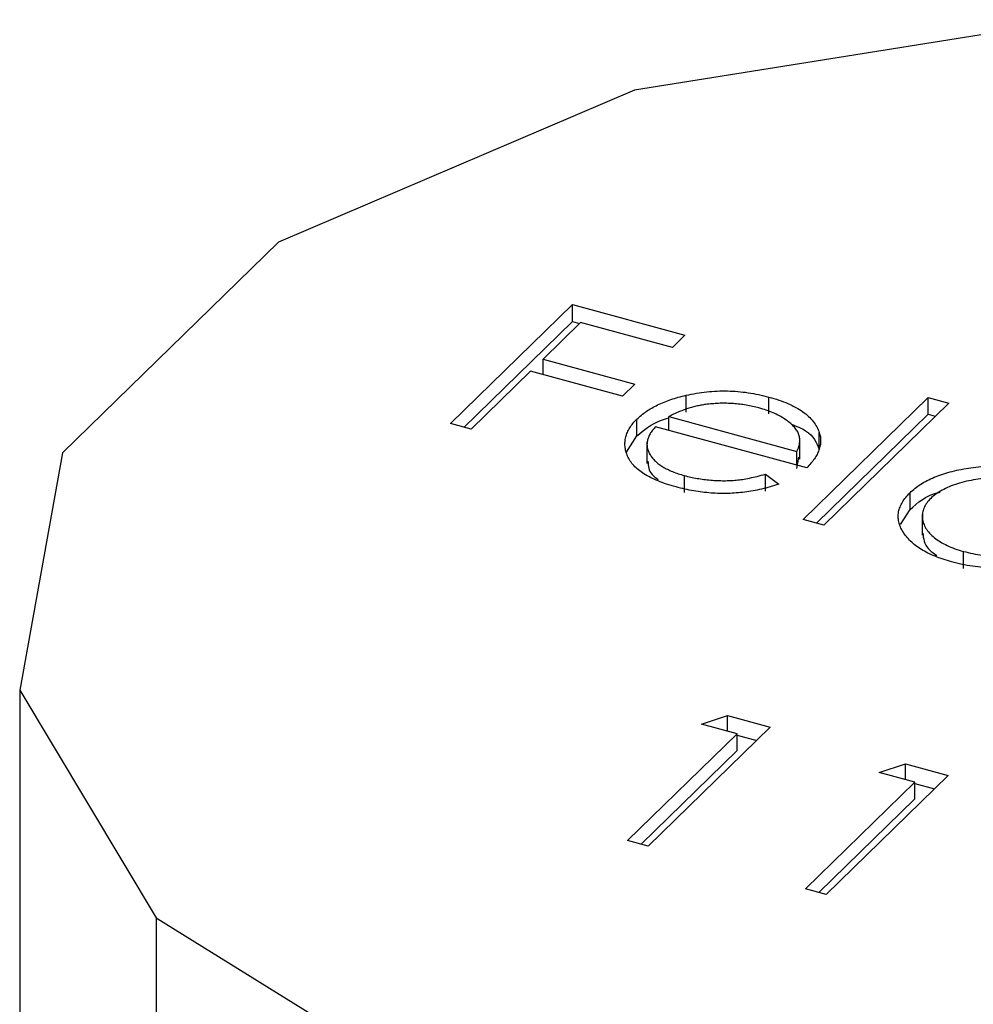
# Model space of a CAD drawing. Units: millimetres. Extents: x 35 to 2044, y 35 to 1435.
# Drawn here: x 1911 to 1916, y 1147 to 1152 of the extents above; entities that cross this region are included whole.
import ezdxf

# ---------------------------------------------------------------- set-up
doc = ezdxf.new("R2010")
doc.units = ezdxf.units.MM
doc.header["$LTSCALE"] = 7

msp = doc.modelspace()

# ---------------------------------------------------------------- linework, layer by layer
at = {"color": 7, "linetype": 'Continuous', "lineweight": 25}
for p, q in [((1916.0653, 1151.9116), (1913.8287, 1151.5554)), ((1913.8287, 1151.5554), (1912.0269, 1150.7856)), ((1912.0269, 1150.7856), (1910.9343, 1149.7192)), ((1912.8976, 1149.8673), (1913.515, 1150.4699)), ((1913.515, 1150.4699), (1914.085, 1150.3149)), ((1913.515, 1150.3841), (1913.515, 1150.4699)), ((1912.9663, 1149.8486), (1913.515, 1150.3841)), ((1913.5567, 1150.3795), (1913.3667, 1150.1941)), ((1913.515, 1150.3841), (1913.5513, 1150.3743)), ((1914.0217, 1150.2531), (1913.5567, 1150.3795)), ((1914.085, 1150.3149), (1914.0217, 1150.2531)), ((1913.3667, 1150.1941), (1913.8317, 1150.0677)), ((1913.3667, 1150.1151), (1913.3667, 1150.1941)), ((1913.3034, 1150.1323), (1913.0026, 1149.8387)), ((1913.7684, 1150.0059), (1913.3034, 1150.1323)), ((1913.8317, 1150.0677), (1913.7684, 1150.0059)), ((1914.0911, 1149.9251), (1914.0911, 1150.0108)), ((1914.5094, 1149.9164), (1914.5094, 1150.0021)), ((1914.6826, 1149.3821), (1915.3159, 1150.0002)), ((1915.4209, 1149.9716), (1914.7876, 1149.3536)), ((1915.3159, 1150.0002), (1915.4209, 1149.9716)), ((1915.3159, 1149.9145), (1915.3159, 1150.0002)), ((1914.7513, 1149.3635), (1915.3159, 1149.9145)), ((1915.3159, 1149.9145), (1915.3522, 1149.9046)), ((1913.0026, 1149.8387), (1912.8976, 1149.8673)), ((1913.842, 1149.8048), (1913.842, 1149.8905)), ((1914.0028, 1149.9027), (1914.6518, 1149.7263)), ((1914.0028, 1149.8336), (1914.0028, 1149.9027)), ((1914.7014, 1149.6437), (1913.9364, 1149.8516)), ((1914.7649, 1149.7361), (1914.7649, 1149.8218)), ((1913.7884, 1149.723), (1913.842, 1149.8048)), ((1913.8927, 1149.7727), (1913.8927, 1149.6655)), ((1914.666, 1149.6873), (1914.666, 1149.7945)), ((1910.9343, 1149.7192), (1910.7173, 1148.5186)), ((1914.6518, 1149.6572), (1914.6518, 1149.7263)), ((1914.6518, 1149.6406), (1914.662, 1149.6982)), ((1914.4918, 1149.6118), (1914.5593, 1149.5612)), ((1914.4918, 1149.5261), (1914.4918, 1149.6118)), ((1914.0821, 1149.5189), (1914.0821, 1149.6046)), ((1915.2245, 1149.4322), (1915.2245, 1149.5179)), ((1915.1753, 1149.3565), (1915.2245, 1149.4322)), ((1915.2865, 1149.4095), (1915.2865, 1149.3023)), ((1914.7876, 1149.3536), (1914.6826, 1149.3821)), ((1915.4947, 1149.135), (1915.4947, 1149.2207)), ((1910.7173, 1148.5186), (1911.4088, 1147.3667)), ((1910.7173, 1148.5186), (1910.7173, 291.3513)), ((1914.1685, 1148.3469), (1914.3005, 1148.39)), ((1914.3005, 1148.39), (1914.5169, 1148.3312)), ((1914.3005, 1148.311), (1914.3005, 1148.39)), ((1914.5169, 1148.3312), (1913.8995, 1147.7286)), ((1914.3485, 1148.298), (1914.1685, 1148.3469)), ((1913.7945, 1147.7572), (1914.3485, 1148.298)), ((1914.3485, 1148.2123), (1914.3485, 1148.298)), ((1914.3485, 1148.2913), (1914.4482, 1148.2642)), ((1913.8632, 1147.7385), (1914.3485, 1148.2123)), ((1915.0685, 1148.1023), (1915.2005, 1148.1454)), ((1915.2005, 1148.1454), (1915.4169, 1148.0866)), ((1915.2005, 1148.0664), (1915.2005, 1148.1454)), ((1915.4169, 1148.0866), (1914.7995, 1147.484)), ((1915.2485, 1148.0534), (1915.0685, 1148.1023)), ((1914.6945, 1147.5126), (1915.2485, 1148.0534)), ((1915.2485, 1147.9677), (1915.2485, 1148.0534)), ((1915.2485, 1148.0467), (1915.3482, 1148.0196)), ((1914.7632, 1147.4939), (1915.2485, 1147.9677)), ((1913.8995, 1147.7286), (1913.7945, 1147.7572)), ((1914.7995, 1147.484), (1914.6945, 1147.5126)), ((1911.4088, 1147.3667), (1912.9036, 1146.4387)), ((1911.4088, 1147.3667), (1911.4088, 290.1994))]:
    msp.add_line(p, q, dxfattribs=at)
for points, knots in [([(1913.842, 1149.8905), (1913.8493, 1149.8972), (1913.8637, 1149.9104), (1913.8885, 1149.9291), (1913.9161, 1149.9462), (1913.946, 1149.9621), (1913.9785, 1149.9765), (1914.0136, 1149.9895), (1914.0512, 1150.001), (1914.0777, 1150.0075), (1914.0911, 1150.0108)], [0, 0, 0, 0, 0.128045, 0.253768, 0.377428, 0.500551, 0.623296, 0.746578, 0.872348, 1, 1, 1, 1]), ([(1914.0911, 1150.0108), (1914.1083, 1150.0145), (1914.1424, 1150.0216), (1914.1949, 1150.0289), (1914.2476, 1150.0326), (1914.3003, 1150.0333), (1914.3529, 1150.0304), (1914.4056, 1150.0245), (1914.4582, 1150.015), (1914.4921, 1150.0064), (1914.5094, 1150.0021)], [0, 0, 0, 0, 0.1288353, 0.2535893, 0.3746433, 0.49534, 0.6163248, 0.7397593, 0.8668423, 1, 1, 1, 1]), ([(1914.1968, 1149.9651), (1914.1885, 1149.964), (1914.1718, 1149.9618), (1914.1475, 1149.9569), (1914.123, 1149.951), (1914.0987, 1149.9438), (1914.0746, 1149.9352), (1914.0503, 1149.9256), (1914.0262, 1149.9147), (1914.0107, 1149.9068), (1914.0028, 1149.9027)], [0, 0, 0, 0, 0.109984, 0.22258, 0.3385, 0.458709, 0.585535, 0.717518, 0.854667, 1, 1, 1, 1]), ([(1914.4594, 1149.9465), (1914.4488, 1149.9493), (1914.4279, 1149.9547), (1914.3953, 1149.961), (1914.3627, 1149.9657), (1914.3298, 1149.9689), (1914.2967, 1149.9703), (1914.2634, 1149.9704), (1914.23, 1149.9686), (1914.2079, 1149.9663), (1914.1968, 1149.9651)], [0, 0, 0, 0, 0.131092, 0.259141, 0.384162, 0.505992, 0.629098, 0.750669, 0.874039, 1, 1, 1, 1]), ([(1914.5094, 1150.0021), (1914.5267, 1149.9971), (1914.5606, 1149.9873), (1914.6064, 1149.9694), (1914.647, 1149.9498), (1914.682, 1149.9281), (1914.7115, 1149.9044), (1914.735, 1149.8787), (1914.7536, 1149.851), (1914.7611, 1149.8317), (1914.7649, 1149.8218)], [0, 0, 0, 0, 0.13204, 0.259033, 0.38188, 0.502258, 0.622752, 0.744743, 0.870109, 1, 1, 1, 1]), ([(1914.6518, 1149.7263), (1914.6553, 1149.7346), (1914.662, 1149.7504), (1914.6662, 1149.7737), (1914.6662, 1149.7954), (1914.6607, 1149.8157), (1914.6507, 1149.8352), (1914.6355, 1149.8539), (1914.6157, 1149.8724), (1914.5912, 1149.8901), (1914.5634, 1149.907), (1914.5315, 1149.922), (1914.4972, 1149.9356), (1914.4721, 1149.9429), (1914.4594, 1149.9465)], [0, 0, 0, 0, 0.09624, 0.185231, 0.267501, 0.3444, 0.419595, 0.496891, 0.576638, 0.660268, 0.745387, 0.83004, 0.914474, 1, 1, 1, 1]), ([(1914.0398, 1149.547), (1914.0236, 1149.5516), (1913.9919, 1149.5607), (1913.9487, 1149.5767), (1913.9103, 1149.5941), (1913.8769, 1149.6128), (1913.8487, 1149.6331), (1913.8254, 1149.6549), (1913.8069, 1149.678), (1913.7942, 1149.7023), (1913.7856, 1149.727), (1913.7809, 1149.7516), (1913.7808, 1149.7759), (1913.7849, 1149.7997), (1913.7925, 1149.8231), (1913.8046, 1149.8462), (1913.8211, 1149.8687), (1913.835, 1149.8832), (1913.842, 1149.8905)], [0, 0, 0, 0, 0.071579, 0.139629, 0.204797, 0.268135, 0.329814, 0.391301, 0.453434, 0.516552, 0.579631, 0.641119, 0.701294, 0.76081, 0.819932, 0.87892, 0.938983, 1, 1, 1, 1]), ([(1913.842, 1149.8048), (1913.8761, 1149.8343), (1913.9186, 1149.8712), (1913.9888, 1149.8923), (1914.0028, 1149.8965)], [0, 0, 0, 0, 0.800425, 1, 1, 1, 1]), ([(1914.622, 1149.8648), (1914.6488, 1149.8543), (1914.729, 1149.8229), (1914.7505, 1149.7708), (1914.7649, 1149.7361)], [0, 0, 0, 0, 0.334192, 1, 1, 1, 1]), ([(1913.9364, 1149.8516), (1913.9309, 1149.8457), (1913.9202, 1149.834), (1913.9079, 1149.816), (1913.899, 1149.7981), (1913.8941, 1149.7803), (1913.8921, 1149.7625), (1913.8938, 1149.7449), (1913.8995, 1149.7273), (1913.908, 1149.7099), (1913.9202, 1149.6931), (1913.9347, 1149.6771), (1913.9523, 1149.6623), (1913.9728, 1149.6485), (1913.996, 1149.6358), (1914.0222, 1149.6243), (1914.0507, 1149.6136), (1914.0715, 1149.6076), (1914.0821, 1149.6046)], [0, 0, 0, 0, 0.068385, 0.134476, 0.198391, 0.260753, 0.321829, 0.383037, 0.444653, 0.507398, 0.569825, 0.630778, 0.690929, 0.750945, 0.811049, 0.872331, 0.935004, 1, 1, 1, 1]), ([(1914.7649, 1149.8218), (1914.767, 1149.8146), (1914.7711, 1149.8002), (1914.7722, 1149.7783), (1914.7701, 1149.7563), (1914.7637, 1149.734), (1914.754, 1149.7116), (1914.7405, 1149.689), (1914.7228, 1149.6663), (1914.7086, 1149.6513), (1914.7014, 1149.6437)], [0, 0, 0, 0, 0.118522, 0.236255, 0.356174, 0.47725, 0.60154, 0.729618, 0.862158, 1, 1, 1, 1]), ([(1913.8975, 1149.6766), (1913.8989, 1149.6533), (1913.9009, 1149.6195), (1913.9385, 1149.5927), (1913.9501, 1149.5843)], [0, 0, 0, 0, 0.690235, 1, 1, 1, 1]), ([(1914.0821, 1149.6046), (1914.0927, 1149.6019), (1914.1137, 1149.5964), (1914.1467, 1149.59), (1914.1805, 1149.585), (1914.2149, 1149.5814), (1914.2491, 1149.579), (1914.2823, 1149.5784), (1914.3141, 1149.579), (1914.3454, 1149.5811), (1914.3779, 1149.5853), (1914.4128, 1149.592), (1914.4517, 1149.6006), (1914.4779, 1149.6079), (1914.4918, 1149.6118)], [0, 0, 0, 0, 0.082592, 0.163879, 0.245659, 0.327726, 0.40861, 0.485749, 0.559169, 0.630268, 0.705306, 0.792065, 0.889796, 1, 1, 1, 1]), ([(1915.2245, 1149.5179), (1915.2327, 1149.5254), (1915.2491, 1149.5404), (1915.278, 1149.5609), (1915.3104, 1149.5796), (1915.346, 1149.5961), (1915.3848, 1149.6108), (1915.4268, 1149.6234), (1915.4721, 1149.6342), (1915.5201, 1149.6426), (1915.5695, 1149.6491), (1915.619, 1149.6529), (1915.6682, 1149.6544), (1915.7168, 1149.653), (1915.7651, 1149.6494), (1915.8129, 1149.6431), (1915.86, 1149.6341), (1915.8904, 1149.6265), (1915.9058, 1149.6226)], [0, 0, 0, 0, 0.063775, 0.126079, 0.186904, 0.247574, 0.308003, 0.369132, 0.432033, 0.496791, 0.561611, 0.624914, 0.686726, 0.748079, 0.809582, 0.871631, 0.934886, 1, 1, 1, 1]), ([(1914.5593, 1149.5612), (1914.5449, 1149.5564), (1914.5169, 1149.5471), (1914.4734, 1149.5357), (1914.4306, 1149.5265), (1914.3877, 1149.5202), (1914.3452, 1149.516), (1914.3025, 1149.5139), (1914.2596, 1149.5139), (1914.2164, 1149.5158), (1914.1728, 1149.5201), (1914.1287, 1149.5267), (1914.0839, 1149.5356), (1914.0547, 1149.5431), (1914.0398, 1149.547)], [0, 0, 0, 0, 0.09337, 0.181661, 0.265874, 0.346355, 0.4246, 0.501903, 0.579992, 0.658443, 0.738672, 0.821894, 0.908801, 1, 1, 1, 1]), ([(1915.8518, 1149.5681), (1915.8362, 1149.572), (1915.8053, 1149.5797), (1915.7564, 1149.5874), (1915.7064, 1149.5918), (1915.6559, 1149.5929), (1915.6055, 1149.5907), (1915.5565, 1149.5849), (1915.509, 1149.5758), (1915.464, 1149.5634), (1915.4223, 1149.5483), (1915.3857, 1149.5305), (1915.3535, 1149.511), (1915.3371, 1149.4962), (1915.3289, 1149.4888)], [0, 0, 0, 0, 0.085921, 0.169593, 0.252476, 0.336244, 0.419505, 0.502036, 0.584775, 0.669846, 0.754185, 0.836658, 0.91801, 1, 1, 1, 1]), ([(1915.4355, 1149.1676), (1915.4206, 1149.1719), (1915.3913, 1149.1805), (1915.3508, 1149.1956), (1915.314, 1149.2122), (1915.2808, 1149.2305), (1915.2519, 1149.2505), (1915.2266, 1149.2721), (1915.2051, 1149.2954), (1915.188, 1149.32), (1915.1749, 1149.3452), (1915.1666, 1149.3705), (1915.1639, 1149.3957), (1915.1656, 1149.4207), (1915.1727, 1149.4455), (1915.185, 1149.47), (1915.2019, 1149.4943), (1915.2169, 1149.51), (1915.2245, 1149.5179)], [0, 0, 0, 0, 0.06462, 0.127433, 0.189004, 0.24993, 0.310668, 0.372329, 0.434939, 0.499576, 0.564191, 0.626735, 0.688109, 0.749294, 0.810331, 0.871901, 0.935046, 1, 1, 1, 1]), ([(1915.2245, 1149.4322), (1915.2626, 1149.4674), (1915.3026, 1149.5044), (1915.3738, 1149.5197), (1915.3773, 1149.5205)], [0, 0, 0, 0, 0.950959, 1, 1, 1, 1]), ([(1915.3289, 1149.4888), (1915.3218, 1149.4811), (1915.3077, 1149.4658), (1915.2939, 1149.4411), (1915.2867, 1149.4154), (1915.2858, 1149.389), (1915.2916, 1149.3626), (1915.3033, 1149.337), (1915.322, 1149.3127), (1915.3468, 1149.2898), (1915.3767, 1149.2687), (1915.4118, 1149.2501), (1915.4508, 1149.2336), (1915.48, 1149.225), (1915.4947, 1149.2207)], [0, 0, 0, 0, 0.081589, 0.162859, 0.245484, 0.330807, 0.416493, 0.499893, 0.583048, 0.667158, 0.751312, 0.833785, 0.916256, 1, 1, 1, 1]), ([(1915.2888, 1149.3132), (1915.2919, 1149.2855), (1915.2966, 1149.2441), (1915.3436, 1149.2114), (1915.3591, 1149.2006)], [0, 0, 0, 0, 0.670403, 1, 1, 1, 1]), ([(1915.4947, 1149.2207), (1915.5102, 1149.2169), (1915.541, 1149.2092), (1915.59, 1149.2014), (1915.6407, 1149.1969), (1915.6923, 1149.1956), (1915.7435, 1149.1975), (1915.7929, 1149.2025), (1915.8394, 1149.2114), (1915.8831, 1149.2231), (1915.9233, 1149.2381), (1915.9596, 1149.2559), (1915.9915, 1149.2765), (1916.0085, 1149.2918), (1916.0173, 1149.2997)], [0, 0, 0, 0, 0.084802, 0.168664, 0.252552, 0.33824, 0.423103, 0.505556, 0.586176, 0.667136, 0.748499, 0.830452, 0.913456, 1, 1, 1, 1]), ([(1915.8707, 1149.1566), (1915.8518, 1149.1529), (1915.8149, 1149.1458), (1915.7583, 1149.1387), (1915.7025, 1149.1353), (1915.6475, 1149.1352), (1915.5933, 1149.1387), (1915.5398, 1149.1452), (1915.4866, 1149.1545), (1915.4527, 1149.1632), (1915.4355, 1149.1676)], [0, 0, 0, 0, 0.134298, 0.262085, 0.38627, 0.507165, 0.6273, 0.748145, 0.87237, 1, 1, 1, 1])]:
    msp.add_open_spline(points, degree=3, knots=knots, dxfattribs=at)

doc.saveas('drawing.dxf')
